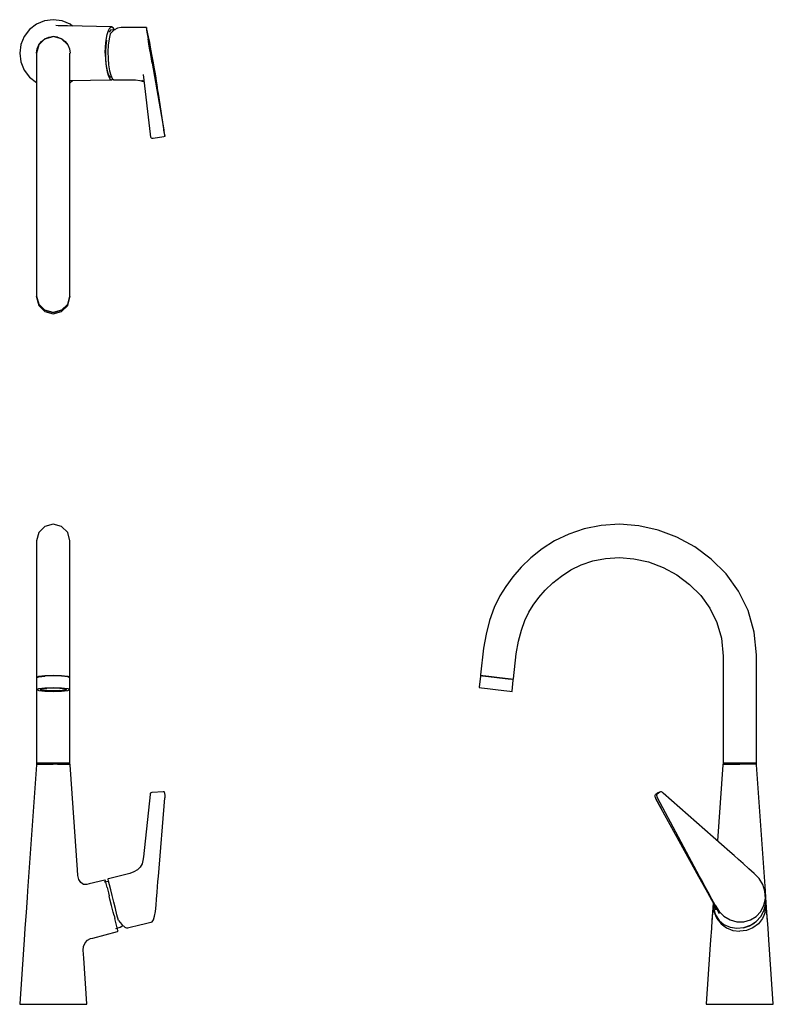
# Model space of a CAD drawing. Extents: x -61 to 567, y -200 to 620.
import ezdxf

# ---------------------------------------------------------------- set-up
doc = ezdxf.new("R2010")
doc.units = 0
doc.header["$MEASUREMENT"] = 0

msp = doc.modelspace()

# ---------------------------------------------------------------- linework, layer by layer
at = {"linetype": 'Continuous'}
for p, q in [((-46.55, 616.64), (-52.35, 612.19)), ((-39.8, 619.44), (-46.55, 616.64)), ((-32.55, 620.39), (-39.8, 619.44)), ((-25.31, 619.44), (-32.55, 620.39)), ((-28.59, 615.4), (-30.57, 615.44)), ((-26.61, 615.35), (-28.59, 615.4)), ((-24.62, 615.31), (-26.61, 615.35)), ((-18.55, 616.64), (-25.31, 619.44)), ((-22.64, 615.26), (-24.62, 615.31)), ((-16.58, 615.12), (-18.55, 616.64)), ((-52.35, 612.19), (-56.8, 606.39)), ((-20.79, 615.22), (-22.64, 615.26)), ((15.55, 614.4), (-20.79, 615.22)), ((11.42, 603.39), (12.27, 607.95)), ((12.27, 607.95), (13.37, 611.44)), ((13.37, 611.44), (14.01, 612.54)), ((15.05, 611.56), (13.86, 609.99)), ((14.81, 608.61), (13.88, 604.31)), ((14.01, 612.54), (14.66, 613.64)), ((14.66, 613.64), (16.03, 614.39)), ((17.85, 611.67), (14.81, 608.61)), ((17.82, 611.64), (15.09, 611.92)), ((16.03, 614.39), (15.55, 614.4)), ((17.41, 613.64), (16.03, 614.39)), ((18.05, 612.54), (17.41, 613.64)), ((21.03, 613.45), (17.85, 611.67)), ((18.7, 611.44), (18.05, 612.54)), ((24.02, 613.8), (21.03, 613.45)), ((24.52, 613.8), (24.02, 613.8)), ((35.87, 613.8), (24.52, 613.8)), ((37.03, 613.8), (35.87, 613.8)), ((38.19, 613.8), (37.03, 613.8)), ((39.35, 613.8), (38.19, 613.8)), ((40.51, 613.8), (39.35, 613.8)), ((41.67, 613.8), (40.51, 613.8)), ((42.83, 613.8), (41.67, 613.8)), ((43.99, 613.8), (42.83, 613.8)), ((45.02, 613.8), (43.99, 613.8)), ((45.02, 613.8), (44.98, 613.46)), ((44.98, 613.46), (45.2, 611.68)), ((45.36, 612.59), (45.02, 613.8)), ((45.2, 611.68), (45.69, 608.6)), ((45.96, 609.95), (45.36, 612.59)), ((45.69, 608.6), (46.39, 604.43)), ((46.76, 606.13), (45.96, 609.95)), ((-59.6, 599.64), (-60.55, 592.39)), ((-56.8, 606.39), (-59.6, 599.64)), ((-44.57, 599.33), (-46.43, 592.39)), ((-44.57, 599.33), (-46.43, 592.39)), ((-46.08, 596.01), (-44.68, 599.39)), ((-44.68, 599.39), (-42.45, 602.29)), ((-39.49, 604.41), (-44.57, 599.33)), ((-39.49, 604.41), (-44.57, 599.33)), ((-42.45, 602.29), (-39.55, 604.51)), ((-39.55, 604.51), (-36.18, 605.91)), ((-32.55, 606.27), (-39.49, 604.41)), ((-39.49, 604.41), (-32.55, 606.27)), ((-36.18, 605.91), (-32.55, 606.39)), ((-28.93, 605.91), (-32.55, 606.39)), ((-25.62, 604.41), (-32.55, 606.27)), ((-28.93, 605.91), (-25.55, 604.51)), ((-20.53, 599.33), (-25.62, 604.41)), ((-25.55, 604.51), (-22.66, 602.29)), ((-22.66, 602.29), (-20.43, 599.39)), ((-20.43, 599.39), (-19.03, 596.01)), ((10.89, 598.08), (11.42, 603.39)), ((11.38, 598.74), (11.95, 603.35)), ((13.27, 599.25), (12.99, 593.73)), ((13.88, 604.31), (13.27, 599.25)), ((47.15, 600.04), (46.39, 604.43)), ((47.72, 601.28), (46.76, 606.13)), ((47.99, 595.16), (47.15, 600.04)), ((48.79, 595.77), (47.72, 601.28)), ((-60.55, 592.39), (-59.6, 585.14)), ((-46.55, 592.39), (-46.08, 596.01)), ((-46.43, 592.39), (-46.43, 590.84)), ((-46.43, 590.84), (-46.43, 586.42)), ((-19.03, 596.01), (-18.55, 592.39)), ((-18.68, 590.84), (-18.68, 592.39)), ((-18.68, 586.42), (-18.68, 590.84)), ((10.71, 592.39), (10.89, 598.08)), ((10.71, 592.39), (10.89, 586.7)), ((11.11, 593.68), (11.38, 598.74)), ((11.17, 588.49), (11.11, 593.68)), ((12.99, 593.73), (13.05, 588.06)), ((48.62, 591.45), (47.99, 595.16)), ((49.26, 587.75), (48.62, 591.45)), ((49.88, 589.99), (48.79, 595.77)), ((-59.6, 585.14), (-56.8, 578.39)), ((-46.43, 586.42), (-46.43, 579.52)), ((-18.68, 579.52), (-18.68, 586.42)), ((10.89, 586.7), (11.42, 581.39)), ((11.55, 583.55), (11.17, 588.49)), ((12.22, 579.18), (11.55, 583.55)), ((13.05, 588.06), (13.47, 582.69)), ((13.47, 582.69), (14.21, 577.91)), ((49.89, 584.04), (49.26, 587.75)), ((50.91, 584.39), (49.88, 589.99)), ((49.89, 584.04), (59.49, 528.69)), ((51.81, 579.31), (50.91, 584.39)), ((-56.8, 578.39), (-52.35, 572.59)), ((-46.43, 579.52), (-46.43, 570.49)), ((-18.68, 570.49), (-18.68, 579.52)), ((11.42, 581.39), (12.27, 576.83)), ((13.15, 575.68), (12.22, 579.18)), ((12.27, 576.83), (13.37, 573.34)), ((14.27, 573.3), (13.15, 575.68)), ((14.21, 577.91), (15.23, 574.09)), ((42.26, 574.78), (48.03, 525.08)), ((52.51, 575.19), (51.81, 579.31)), ((53.02, 571.95), (52.51, 575.19)), ((-52.35, 572.59), (-46.55, 568.14)), ((-46.55, 568.14), (-46.43, 568.09)), ((-46.43, 570.49), (-46.43, 559.7)), ((-18.68, 559.7), (-18.68, 570.49)), ((-18.68, 569.61), (15.55, 570.38)), ((-18.68, 568.09), (-18.55, 568.14)), ((-18.55, 568.14), (-16.58, 569.66)), ((13.37, 573.34), (14.01, 572.24)), ((14.01, 572.24), (14.66, 571.14)), ((15.49, 572.19), (14.27, 573.3)), ((14.66, 571.14), (16.03, 570.39)), ((15.23, 574.09), (16.44, 571.48)), ((15.55, 570.38), (16.03, 570.39)), ((16.03, 570.39), (17.41, 571.14)), ((16.44, 571.48), (17.78, 570.25)), ((17.78, 570.25), (18.28, 570.25)), ((18.28, 570.25), (36, 570.25)), ((36, 570.25), (39.41, 569.73)), ((39.41, 569.73), (42.66, 569.03)), ((41.08, 569.92), (42.96, 568.76)), ((53.45, 569.16), (53.02, 571.95)), ((53.93, 566.05), (53.45, 569.16)), ((-46.43, 559.7), (-46.43, 547.53)), ((-18.68, 547.53), (-18.68, 559.7)), ((54.29, 563.69), (53.93, 566.05)), ((54.65, 561.33), (54.29, 563.69)), ((55.01, 558.97), (54.65, 561.33)), ((60.47, 523.87), (55.01, 558.97)), ((-46.43, 547.53), (-46.43, 534.33)), ((-18.68, 534.33), (-18.68, 547.53)), ((-46.43, 534.33), (-46.43, 520.48)), ((-18.68, 520.48), (-18.68, 534.33)), ((48.03, 525.08), (48.06, 524.84)), ((59.49, 528.69), (59.54, 528.43)), ((59.63, 527.86), (59.54, 528.43)), ((59.63, 527.86), (59.75, 527.23)), ((59.88, 526.55), (59.75, 527.23)), ((60.01, 525.88), (59.88, 526.55)), ((60.12, 525.28), (60.01, 525.88)), ((60.24, 524.73), (60.12, 525.28)), ((-46.43, 520.48), (-46.43, 506.35)), ((-18.68, 506.35), (-18.68, 520.48)), ((48.06, 524.84), (48.19, 524.06)), ((48.19, 524.06), (48.28, 523.59)), ((48.28, 523.59), (48.45, 522.89)), ((48.45, 522.89), (48.75, 522.23)), ((48.75, 522.23), (48.95, 522.06)), ((48.95, 522.06), (49.48, 521.68)), ((49.48, 521.68), (50.15, 521.69)), ((50.15, 521.69), (50.36, 521.69)), ((50.36, 521.69), (50.55, 521.72)), ((50.55, 521.72), (59.55, 523.12)), ((59.55, 523.12), (60.55, 523.28)), ((60.35, 524.2), (60.24, 524.73)), ((60.45, 523.72), (60.35, 524.2)), ((60.52, 523.38), (60.45, 523.72)), ((60.5, 523.71), (60.47, 523.87)), ((60.54, 523.42), (60.5, 523.71)), ((60.55, 523.28), (60.52, 523.38)), ((60.55, 523.28), (60.54, 523.42)), ((-46.43, 506.35), (-46.43, 492.3)), ((-18.68, 492.3), (-18.68, 506.35)), ((-46.43, 492.3), (-46.43, 478.86)), ((-18.68, 478.86), (-18.68, 492.3)), ((-46.43, 478.86), (-46.43, 466.5)), ((-18.68, 466.5), (-18.68, 478.86)), ((-46.43, 466.5), (-46.43, 455.21)), ((-18.68, 455.21), (-18.68, 466.5)), ((-46.43, 455.21), (-46.43, 444.97)), ((-18.68, 444.97), (-18.68, 455.21)), ((-46.43, 444.97), (-46.43, 435.77)), ((-18.68, 435.77), (-18.68, 444.97)), ((-46.43, 435.77), (-46.43, 427.58)), ((-18.68, 427.58), (-18.68, 435.77)), ((-46.43, 427.58), (-46.43, 420.39)), ((-18.68, 420.39), (-18.68, 427.58)), ((-46.43, 420.39), (-46.43, 414.19)), ((-18.68, 414.19), (-18.68, 420.39)), ((-46.43, 414.19), (-46.43, 408.94)), ((-18.68, 408.94), (-18.68, 414.19)), ((-46.43, 408.94), (-46.43, 404.65)), ((-46.43, 404.65), (-46.43, 400.6)), ((-18.68, 404.65), (-18.68, 408.94)), ((-18.68, 400.6), (-18.68, 404.65)), ((-46.43, 400.6), (-46.43, 397.31)), ((-46.43, 397.31), (-46.43, 394.68)), ((-46.43, 394.68), (-46.43, 392.6)), ((-18.68, 397.31), (-18.68, 400.6)), ((-18.68, 394.68), (-18.68, 397.31)), ((-18.68, 392.6), (-18.68, 394.68)), ((-46.43, 392.6), (-46.43, 390.2)), ((-46.43, 390.15), (-44.57, 383.31)), ((-44.57, 383.26), (-46.43, 390.1)), ((-46.43, 390.06), (-46.43, 389.1)), ((-46.43, 389.06), (-44.57, 382.22)), ((-20.53, 383.31), (-18.68, 390.13)), ((-18.68, 390.1), (-20.53, 383.26)), ((-20.53, 382.22), (-18.68, 389.06)), ((-18.68, 390.2), (-18.68, 392.6)), ((-18.68, 389.1), (-18.68, 390.06)), ((-44.57, 383.31), (-39.49, 378.31)), ((-44.57, 383.26), (-39.49, 378.25)), ((-44.57, 382.22), (-39.49, 377.22)), ((-39.49, 378.31), (-32.55, 376.48)), ((-32.55, 376.43), (-39.49, 378.25)), ((-32.55, 376.48), (-25.62, 378.31)), ((-25.62, 378.25), (-32.55, 376.43)), ((-25.62, 378.31), (-20.53, 383.31)), ((-20.53, 383.26), (-25.62, 378.25)), ((-25.62, 377.22), (-20.53, 382.22)), ((-39.49, 377.22), (-32.55, 375.39)), ((-32.55, 375.39), (-25.62, 377.22)), ((-39.49, 198.14), (-44.57, 193.06)), ((-32.55, 200), (-39.49, 198.14)), ((-25.62, 198.14), (-32.55, 200)), ((-20.53, 193.06), (-25.62, 198.14)), ((423.88, 199.01), (409.74, 196.19)), ((439.23, 200), (423.88, 199.01)), ((455.26, 198.76), (439.23, 200)), ((471.32, 195.12), (455.26, 198.76)), ((-44.57, 193.06), (-46.43, 186.12)), ((-18.68, 186.12), (-20.53, 193.06)), ((396.79, 191.8), (385.05, 186.13)), ((409.74, 196.19), (396.79, 191.8)), ((486.95, 189.21), (471.32, 195.12)), ((501.83, 181.12), (486.95, 189.21)), ((-46.43, 186.12), (-46.43, 185.25)), ((-46.43, 185.25), (-46.43, 182.78)), ((-46.43, 182.78), (-46.43, 178.96)), ((-18.68, 185.25), (-18.68, 186.12)), ((-18.68, 182.78), (-18.68, 185.25)), ((-18.68, 178.96), (-18.68, 182.78)), ((385.05, 186.13), (374.55, 179.46)), ((515.6, 170.91), (501.83, 181.12)), ((-46.43, 178.96), (-46.43, 174.01)), ((-46.43, 174.01), (-46.43, 168.16)), ((-18.68, 174.01), (-18.68, 178.96)), ((-18.68, 168.16), (-18.68, 174.01)), ((374.55, 179.46), (365.26, 172.08)), ((-46.43, 168.16), (-46.43, 161.65)), ((-18.68, 161.65), (-18.68, 168.16)), ((357.15, 164.25), (350.18, 156.23)), ((365.26, 172.08), (357.15, 164.25)), ((398.56, 161.88), (407.3, 166.11)), ((407.3, 166.11), (416.93, 169.38)), ((416.93, 169.38), (427.51, 171.49)), ((427.51, 171.49), (439.05, 172.24)), ((439.05, 172.24), (451.11, 171.31)), ((451.11, 171.31), (463.32, 168.54)), ((463.32, 168.54), (475.38, 163.97)), ((527.88, 158.62), (515.6, 170.91)), ((-46.43, 161.65), (-46.43, 154.7)), ((-18.68, 154.7), (-18.68, 161.65)), ((350.18, 156.23), (344.3, 148.24)), ((383.57, 151.21), (390.65, 156.85)), ((390.65, 156.85), (398.56, 161.88)), ((475.38, 163.97), (486.9, 157.72)), ((486.9, 157.72), (497.47, 149.88)), ((538.24, 144.32), (527.88, 158.62)), ((-46.43, 154.7), (-46.43, 147.55)), ((-18.68, 147.55), (-18.68, 154.7)), ((344.3, 148.24), (339.34, 140.3)), ((377.3, 145.15), (383.57, 151.21)), ((497.47, 149.88), (506.77, 140.6)), ((-46.43, 147.55), (-46.43, 140.44)), ((-46.43, 140.44), (-46.43, 133.59)), ((-18.68, 140.44), (-18.68, 147.55)), ((-18.68, 133.59), (-18.68, 140.44)), ((339.34, 140.3), (334.62, 130.54)), ((371.86, 138.88), (377.3, 145.15)), ((506.77, 140.6), (514.47, 130)), ((546.21, 128.11), (538.24, 144.32)), ((-46.43, 133.59), (-46.43, 125.22)), ((-18.68, 125.22), (-18.68, 133.59)), ((363.63, 126.87), (367.26, 132.63)), ((367.26, 132.63), (371.86, 138.88)), ((-46.43, 125.22), (-46.43, 115.78)), ((-18.68, 115.78), (-18.68, 125.22)), ((334.62, 130.54), (330.86, 119.78)), ((360.26, 119.91), (363.63, 126.87)), ((514.47, 130), (520.31, 118.14)), ((551.32, 110.15), (546.21, 128.11)), ((-46.43, 115.78), (-46.43, 105.44)), ((-18.68, 105.44), (-18.68, 115.78)), ((330.86, 119.78), (327.96, 108.43)), ((357.44, 111.78), (360.26, 119.91)), ((520.31, 118.14), (524.03, 105.06)), ((327.96, 108.43), (325.75, 96.64)), ((355.06, 102.44), (357.44, 111.78)), ((553.09, 91.31), (551.32, 110.15)), ((-46.43, 105.44), (-46.43, 94.38)), ((-18.68, 94.38), (-18.68, 105.44)), ((353.13, 92.13), (355.06, 102.44)), ((524.03, 105.06), (525.36, 90.04)), ((-46.43, 94.38), (-46.43, 72.91)), ((-18.68, 72.91), (-18.68, 94.38)), ((325.75, 96.64), (323.35, 74.62)), ((350.75, 71.2), (353.13, 92.13)), ((553.1, 83), (553.09, 91.31)), ((-46.43, 83), (-46.43, 72.05)), ((-18.68, 1.4), (-18.68, 83)), ((525.36, 90.04), (525.35, 83)), ((525.35, 83), (525.35, 1.4)), ((553.1, 1.4), (553.1, 83)), ((-44.57, 73.38), (-39.49, 74.01)), ((-39.49, 74.01), (-32.55, 74.24)), ((-39.33, 73.74), (-32.55, 73.96)), ((-32.55, 74.24), (-25.62, 74.01)), ((-25.78, 73.74), (-32.55, 73.96)), ((-25.62, 74.01), (-20.53, 73.38)), ((323.61, 73.96), (323.26, 73.76)), ((323.34, 74.48), (323.31, 74.24)), ((323.31, 74.24), (323.61, 73.96)), ((323.31, 74.24), (325.14, 74.01)), ((323.35, 74.62), (323.34, 74.48)), ((325.39, 73.74), (323.61, 73.96)), ((325.14, 74.01), (330.14, 73.38)), ((-46.43, 72.53), (-44.57, 73.38)), ((-44.57, 72.91), (-46.43, 72.05)), ((-46.43, 72.91), (-46.43, 72.77)), ((-46.43, 72.77), (-46.43, 72.53)), ((-46.43, 72.53), (-46.11, 72.29)), ((-46.11, 72.29), (-46.43, 72.05)), ((-46.43, 72.05), (-46.43, 71.81)), ((-46.43, 71.81), (-46.43, 71.67)), ((-46.43, 71.67), (-46.43, 62.61)), ((-46.11, 72.29), (-44.29, 73.13)), ((-44.57, 72.91), (-39.49, 73.53)), ((-44.29, 73.13), (-39.33, 73.74)), ((-32.55, 73.76), (-39.49, 73.53)), ((-25.62, 73.53), (-32.55, 73.76)), ((-20.81, 73.13), (-25.78, 73.74)), ((-20.53, 72.91), (-25.62, 73.53)), ((-19, 72.29), (-20.81, 73.13)), ((-20.53, 73.38), (-18.68, 72.53)), ((-18.68, 72.05), (-20.53, 72.91)), ((-19, 72.29), (-18.68, 72.53)), ((-18.68, 72.05), (-19, 72.29)), ((-18.68, 72.77), (-18.68, 72.91)), ((-18.68, 72.53), (-18.68, 72.77)), ((-18.68, 71.81), (-18.68, 72.05)), ((-18.68, 71.67), (-18.68, 71.81)), ((-18.68, 62.61), (-18.68, 71.67)), ((323.22, 73.38), (322.26, 64.26)), ((323.24, 73.52), (323.22, 73.38)), ((323.26, 73.76), (323.24, 73.52)), ((325.09, 73.53), (323.26, 73.76)), ((330.09, 72.91), (325.09, 73.53)), ((330.28, 73.13), (325.39, 73.74)), ((336.94, 72.05), (330.09, 72.91)), ((330.14, 73.38), (336.99, 72.53)), ((336.96, 72.29), (330.28, 73.13)), ((343.79, 71.2), (336.94, 72.05)), ((343.66, 71.46), (336.96, 72.29)), ((336.99, 72.53), (343.85, 71.68)), ((348.57, 70.85), (343.66, 71.46)), ((348.82, 70.57), (343.79, 71.2)), ((343.85, 71.68), (348.87, 71.05)), ((350.36, 70.62), (348.57, 70.85)), ((348.87, 71.05), (350.71, 70.82)), ((349.65, 60.97), (350.62, 69.97)), ((350.36, 70.62), (350.71, 70.82)), ((350.66, 70.35), (350.36, 70.62)), ((350.62, 69.97), (350.63, 70.11)), ((350.63, 70.11), (350.66, 70.35)), ((350.71, 70.82), (350.74, 71.06)), ((350.74, 71.06), (350.75, 71.2)), ((-46.43, 62.29), (-44.57, 63.12)), ((-46.43, 62.61), (-46.43, 62.29)), ((-46.43, 62.29), (-46.43, 1.4)), ((-46.43, 62.29), (-44.57, 61.47)), ((-44.57, 63.12), (-39.49, 63.72)), ((-44.57, 61.47), (-39.49, 60.87)), ((-43.61, 62.29), (-42.13, 62.95)), ((-42.13, 61.87), (-43.61, 62.52)), ((-43.61, 62.29), (-42.13, 61.64)), ((-42.13, 62.95), (-38.08, 63.43)), ((-38.08, 61.39), (-42.13, 61.87)), ((-42.13, 61.64), (-38.08, 61.16)), ((-39.49, 63.72), (-32.55, 63.94)), ((-39.49, 60.87), (-32.55, 60.65)), ((-38.08, 63.43), (-32.55, 63.6)), ((-32.55, 61.21), (-38.08, 61.39)), ((-38.08, 61.16), (-32.55, 60.98)), ((-32.55, 63.94), (-25.62, 63.72)), ((-32.55, 63.6), (-27.03, 63.43)), ((-27.03, 61.39), (-32.55, 61.21)), ((-32.55, 60.98), (-27.03, 61.16)), ((-32.55, 60.65), (-25.62, 60.87)), ((-27.03, 63.43), (-22.98, 62.95)), ((-27.03, 61.39), (-22.98, 61.87)), ((-22.98, 61.64), (-27.03, 61.16)), ((-25.62, 63.72), (-20.53, 63.12)), ((-25.62, 60.87), (-20.53, 61.47)), ((-22.98, 62.95), (-21.5, 62.29)), ((-21.5, 62.52), (-22.98, 61.87)), ((-22.98, 61.64), (-21.5, 62.29)), ((-20.53, 63.12), (-18.68, 62.29)), ((-20.53, 61.47), (-18.68, 62.29)), ((-18.68, 62.29), (-18.68, 62.61)), ((322.26, 64.26), (322.23, 63.94)), ((322.23, 63.94), (324.05, 63.72)), ((324.05, 63.72), (329.05, 63.12)), ((329.05, 63.12), (335.9, 62.29)), ((335.9, 62.29), (342.75, 61.47)), ((342.75, 61.47), (347.78, 60.87)), ((347.78, 60.87), (349.62, 60.65)), ((349.62, 60.65), (349.65, 60.97)), ((-46.43, 1.4), (-46.43, 1.08)), ((-46.43, 1.08), (-44.57, 1.08)), ((-44.57, 1), (-46.43, 1)), ((-46.43, 1), (-46.43, 0.68)), ((-44.57, 1), (-46.43, 1)), ((-46.43, 0.68), (-46.43, 0)), ((-45.68, 0), (-46.43, 0)), ((-45.59, 0), (-45.68, 0)), ((-45.33, 0), (-45.59, 0)), ((-44.57, 0), (-45.33, 0)), ((-44.57, 1.08), (-39.49, 1.08)), ((-39.49, 1), (-44.57, 1)), ((-39.49, 1), (-44.57, 1)), ((-42.51, 0), (-44.57, 0)), ((-42.1, 0), (-42.51, 0)), ((-41.55, 0), (-42.1, 0)), ((-39.49, 0), (-41.55, 0)), ((-39.49, 1.08), (-32.55, 1.08)), ((-32.55, 1), (-39.49, 1)), ((-32.55, 1), (-39.49, 1)), ((-39.49, 0), (-36.68, 0)), ((-36.05, 0), (-36.68, 0)), ((-35.37, 0), (-36.05, 0)), ((-35.37, 0), (-32.55, 0)), ((-32.55, 1.08), (-25.62, 1.08)), ((-25.62, 1), (-32.55, 1)), ((-28.43, 0), (-29.06, 0)), ((-28.43, 0), (-25.62, 0)), ((-25.62, 1.08), (-20.53, 1.08)), ((-20.53, 1), (-25.62, 1)), ((-25.62, 0), (-23.55, 0)), ((-23.01, 0), (-23.55, 0)), ((-22.59, 0), (-23.01, 0)), ((-22.59, 0), (-20.53, 0)), ((-20.82, 1), (-19.01, 1)), ((-20.53, 1), (-20.82, 1)), ((-20.53, 1.08), (-18.68, 1.08)), ((-18.68, 1), (-20.53, 1)), ((-18.68, 1), (-20.53, 1)), ((-20.53, 0), (-19.78, 0)), ((-19.52, 0), (-19.78, 0)), ((-19.43, 0), (-19.52, 0)), ((-19.43, 0), (-18.68, 0)), ((-18.68, 1.08), (-18.68, 1.4)), ((-18.68, 0.68), (-18.68, 1)), ((-18.68, 0), (-18.68, 0.68)), ((525.35, 1.4), (525.35, 1.08)), ((525.35, 1.08), (527.21, 1.08)), ((525.35, 1), (525.35, 0.68)), ((527.21, 1), (525.35, 1)), ((525.35, 0.68), (525.35, 0)), ((526.45, 0), (526.19, 0)), ((526.45, 0), (527.21, 0)), ((527.21, 1.08), (532.29, 1.08)), ((532.29, 1), (527.21, 1)), ((527.21, 0), (529.27, 0)), ((529.68, 0), (529.27, 0)), ((530.23, 0), (529.68, 0)), ((530.23, 0), (532.29, 0)), ((532.29, 1.08), (539.23, 1.08)), ((539.23, 1), (532.29, 1)), ((532.29, 0), (535.1, 0)), ((535.73, 0), (535.1, 0)), ((536.41, 0), (535.73, 0)), ((536.41, 0), (539.23, 0)), ((539.23, 1.08), (546.17, 1.08)), ((546.17, 1), (539.23, 1)), ((546.17, 1.08), (551.25, 1.08)), ((546.17, 1), (551.25, 1)), ((551.25, 1.08), (553.1, 1.08)), ((553.1, 1), (551.25, 1)), ((552.35, 0), (552.26, 0)), ((553.1, 0), (552.35, 0)), ((553.1, 1.08), (553.1, 1.4)), ((553.1, 0.68), (553.1, 1)), ((553.1, 0), (553.1, 0.68)), ((-46.59, -0.5), (-53.94, -105.55)), ((-46.55, 0), (-46.59, -0.5)), ((-46.55, 0), (-46.08, 0)), ((-46.43, 0), (-46.55, 0)), ((-46.08, 0), (-44.68, 0)), ((-44.68, 0), (-42.45, 0)), ((-42.45, 0), (-39.55, 0)), ((-39.55, 0), (-36.18, 0)), ((-36.18, 0), (-32.55, 0)), ((-28.93, 0), (-32.55, 0)), ((-28.93, 0), (-25.55, 0)), ((-25.55, 0), (-22.66, 0)), ((-22.66, 0), (-20.43, 0)), ((-20.43, 0), (-19.03, 0)), ((-19.03, 0), (-18.55, 0)), ((-18.55, 0), (-18.68, 0)), ((-18.52, -0.5), (-18.55, 0)), ((-12.39, -88.08), (-18.52, -0.5)), ((525.19, -0.5), (520.75, -63.92)), ((525.23, 0), (525.19, -0.5)), ((525.35, 0), (525.23, 0)), ((525.7, 0), (525.23, 0)), ((525.7, 0), (527.1, 0)), ((527.1, 0), (529.33, 0)), ((529.33, 0), (532.23, 0)), ((532.23, 0), (535.6, 0)), ((535.6, 0), (539.23, 0)), ((542.85, 0), (539.23, 0)), ((546.23, 0), (542.85, 0)), ((549.13, 0), (546.23, 0)), ((551.35, 0), (549.13, 0)), ((552.75, 0), (551.35, 0)), ((552.75, 0), (553.23, 0)), ((553.23, 0), (553.1, 0)), ((553.26, -0.5), (553.23, 0)), ((560.61, -105.55), (553.26, -0.5)), ((48.16, -24.47), (48.02, -24.95)), ((48.45, -24.12), (48.16, -24.47)), ((48.74, -23.78), (48.45, -24.12)), ((49, -23.72), (48.74, -23.78)), ((49.46, -23.64), (49, -23.72)), ((49.66, -23.61), (49.46, -23.64)), ((49.86, -23.6), (49.66, -23.61)), ((58.87, -23.07), (49.86, -23.6)), ((59.88, -23.01), (58.87, -23.07)), ((60.01, -23.22), (59.88, -23.01)), ((60.12, -23.58), (60.01, -23.22)), ((60.24, -24.01), (60.12, -23.58)), ((60.35, -24.47), (60.24, -24.01)), ((60.45, -24.98), (60.35, -24.47)), ((469.95, -24.59), (469.43, -25.03)), ((470.49, -24.17), (469.95, -24.59)), ((471.07, -23.82), (470.49, -24.17)), ((470.56, -24.98), (471.03, -24.47)), ((471.03, -24.47), (471.57, -24.01)), ((472.55, -23.28), (471.1, -23.81)), ((471.57, -24.01), (472.12, -23.58)), ((472.12, -23.58), (472.72, -23.22)), ((472.72, -23.22), (472.55, -23.28)), ((473.38, -23.01), (472.72, -23.22)), ((474.07, -23.05), (473.38, -23.01)), ((474.7, -23.35), (474.07, -23.05)), ((475.26, -23.77), (474.7, -23.35)), ((475.53, -24), (475.26, -23.77)), ((530.88, -72.86), (475.53, -24)), ((48, -25.2), (42.55, -77.14)), ((48.02, -24.95), (48, -25.2)), ((55.01, -93.38), (60.47, -27.94)), ((60.52, -25.6), (60.45, -24.98)), ((60.47, -27.94), (60.5, -27.63)), ((60.5, -27.63), (60.54, -26.98)), ((60.55, -26.29), (60.52, -25.6)), ((60.54, -26.98), (60.55, -26.29)), ((468.6, -26.15), (468.51, -26.73)), ((468.51, -26.73), (468.52, -26.78)), ((468.52, -26.78), (468.62, -27.33)), ((468.93, -25.6), (468.6, -26.15)), ((468.62, -27.33), (468.67, -27.44)), ((468.68, -27.47), (468.98, -28.06)), ((469.43, -25.03), (468.97, -25.54)), ((468.98, -28.06), (469.15, -28.38)), ((469.15, -28.38), (474.1, -37.32)), ((469.18, -28.39), (505.05, -93.47)), ((470.11, -26.29), (470.21, -25.6)), ((470.11, -26.29), (470.26, -26.98)), ((470.21, -25.6), (470.56, -24.98)), ((470.26, -26.98), (470.54, -27.63)), ((470.54, -27.63), (470.71, -27.94)), ((505.81, -93.38), (470.71, -27.94)), ((534.58, -76.14), (530.88, -72.86)), ((42.16, -80.09), (41.35, -83.08)), ((42.55, -77.14), (42.16, -80.09)), ((538.29, -79.42), (534.58, -76.14)), ((541.99, -82.7), (538.29, -79.42)), ((-12.07, -92.69), (-12.39, -88.08)), ((34.52, -89.64), (31.21, -91.03)), ((37.5, -88.01), (34.52, -89.64)), ((39.77, -85.74), (37.5, -88.01)), ((41.35, -83.08), (39.77, -85.74)), ((546.87, -87.02), (541.99, -82.7)), ((551.27, -90.91), (546.87, -87.02)), ((-11.3, -96.04), (-12.07, -92.69)), ((-9.62, -98.63), (-11.3, -96.04)), ((10.23, -96.57), (-2.75, -99.68)), ((13.73, -97.66), (9.86, -98.23)), ((10.71, -96.46), (10.23, -96.57)), ((10.89, -97.18), (10.71, -96.46)), ((11.42, -99.32), (10.89, -97.18)), ((13.49, -95.44), (12.99, -95.57)), ((13.05, -95.83), (12.99, -95.57)), ((13.47, -97.51), (13.05, -95.83)), ((14.21, -100.48), (13.47, -97.51)), ((31.21, -91.03), (13.49, -95.44)), ((54.29, -102.14), (54.65, -97.76)), ((54.65, -97.76), (55.01, -93.38)), ((505.05, -93.47), (507.51, -97.92)), ((508.17, -97.76), (505.81, -93.38)), ((507.51, -97.92), (509.97, -102.37)), ((510.52, -102.14), (508.17, -97.76)), ((555.44, -95.2), (551.27, -90.91)), ((558.52, -100.17), (555.44, -95.2)), ((-53.94, -105.55), (-54.33, -111.08)), ((-7.27, -100.06), (-9.62, -98.63)), ((-4.61, -100.12), (-7.27, -100.06)), ((-2.75, -99.68), (-4.61, -100.12)), ((12.27, -102.71), (11.42, -99.32)), ((12.27, -102.71), (13.37, -107.13)), ((15.23, -104.55), (14.21, -100.48)), ((16.44, -109.4), (15.23, -104.55)), ((53.45, -112.29), (53.93, -106.52)), ((53.93, -106.52), (54.29, -102.14)), ((509.97, -102.37), (512.43, -106.82)), ((512.88, -106.52), (510.52, -102.14)), ((515.99, -112.29), (512.88, -106.52)), ((560.29, -105.85), (558.52, -100.17)), ((560.63, -111.76), (560.29, -105.85)), ((561, -111.08), (560.61, -105.55)), ((-54.33, -111.08), (-55.19, -123.42)), ((13.37, -107.13), (14.01, -109.7)), ((14.66, -112.28), (14.01, -109.7)), ((16.03, -117.8), (14.66, -112.28)), ((17.78, -114.78), (16.44, -109.4)), ((19.14, -120.25), (17.78, -114.78)), ((53.02, -117.48), (53.45, -112.29)), ((512.43, -106.82), (515.78, -112.88)), ((515.78, -112.88), (518.72, -118.18)), ((518.79, -117.48), (515.99, -112.29)), ((559.43, -117.51), (560.63, -111.76)), ((561.23, -117.8), (560.48, -112.28)), ((560.63, -112.02), (560.63, -111.76)), ((560.63, -112.31), (560.63, -112.02)), ((560.63, -112.6), (560.63, -112.31)), ((560.63, -112.89), (560.63, -112.6)), ((560.63, -113.18), (560.63, -112.89)), ((560.63, -113.47), (560.63, -113.18)), ((560.63, -113.75), (560.63, -113.47)), ((560.63, -114.04), (560.63, -113.75)), ((560.63, -116.87), (560.63, -114.04)), ((561.87, -123.42), (561, -111.08)), ((17.41, -123.33), (16.03, -117.8)), ((20.44, -125.51), (19.14, -120.25)), ((51.81, -126.66), (52.51, -122.54)), ((52.51, -122.54), (53.02, -117.48)), ((517.21, -117.92), (516.4, -126.98)), ((517.15, -115.35), (516.59, -123.42)), ((517.11, -115.28), (517.33, -120.25)), ((517.15, -115.31), (519, -121.26)), ((517.23, -117.8), (517.21, -117.92)), ((517.33, -120.25), (519, -125.51)), ((517.49, -115.85), (518.77, -118.94)), ((517.98, -123.33), (517.65, -120.96)), ((518.72, -118.18), (522.03, -124.24)), ((518.79, -117.48), (522.03, -122.54)), ((522.03, -122.54), (526.14, -126.66)), ((552.96, -126.85), (556.78, -122.65)), ((556.78, -122.65), (559.43, -117.51)), ((556.78, -126.97), (559.43, -122.18)), ((559.43, -122.18), (560.64, -117)), ((560.48, -123.33), (561.23, -117.8)), ((560.64, -117), (560.63, -116.87)), ((561.24, -117.92), (561.23, -117.8)), ((562.05, -126.98), (561.24, -117.92)), ((-55.65, -129.92), (-56.14, -136.93)), ((-55.19, -123.42), (-55.65, -129.92)), ((18.05, -125.9), (17.41, -123.33)), ((18.05, -125.9), (18.7, -128.48)), ((19.8, -132.9), (18.7, -128.48)), ((21.62, -130.25), (20.44, -125.51)), ((21.62, -130.25), (24.46, -133.47)), ((48.85, -131.5), (49.88, -131.24)), ((49.88, -131.24), (50.91, -129.64)), ((50.91, -129.64), (51.81, -126.66)), ((516.13, -129.92), (515.64, -136.93)), ((516.59, -123.42), (516.13, -129.92)), ((516.18, -129.42), (516.13, -129.92)), ((516.22, -128.93), (516.18, -129.42)), ((516.27, -128.43), (516.22, -128.93)), ((516.31, -127.94), (516.27, -128.43)), ((516.35, -127.45), (516.31, -127.94)), ((516.4, -126.98), (516.35, -127.45)), ((517.98, -123.33), (519.07, -125.9)), ((519, -125.51), (522.04, -130.25)), ((519.07, -125.9), (520.17, -128.48)), ((520.17, -128.48), (523.67, -132.9)), ((522.04, -130.25), (526.14, -133.47)), ((526.14, -126.66), (531.22, -129.64)), ((531.22, -129.64), (536.83, -131.24)), ((536.83, -131.24), (542.61, -131.27)), ((542.61, -131.27), (548.12, -129.74)), ((548.12, -129.74), (552.96, -126.85)), ((548.12, -134.06), (552.96, -131.04)), ((552.96, -131.04), (556.78, -126.97)), ((558.28, -128.48), (554.78, -132.9)), ((559.38, -125.9), (558.28, -128.48)), ((560.48, -123.33), (559.38, -125.9)), ((562.32, -129.92), (561.87, -123.42)), ((562.1, -127.45), (562.05, -126.98)), ((562.14, -127.94), (562.1, -127.45)), ((562.19, -128.43), (562.14, -127.94)), ((562.23, -128.93), (562.19, -128.43)), ((562.28, -129.42), (562.23, -128.93)), ((562.32, -129.92), (562.28, -129.42)), ((562.81, -136.93), (562.32, -129.92)), ((-56.14, -136.93), (-56.8, -146.39)), ((0.37, -144.79), (20.87, -139.28)), ((19.5, -136.91), (23.19, -135.59)), ((20.64, -136.29), (19.8, -132.9)), ((21.18, -138.42), (20.64, -136.29)), ((20.87, -139.28), (21.36, -139.15)), ((21.36, -139.15), (21.18, -138.42)), ((23.19, -135.59), (25.4, -134.28)), ((24.46, -133.47), (26.96, -135.61)), ((26.96, -135.61), (28.88, -136.48)), ((28.88, -136.48), (29.38, -136.35)), ((29.38, -136.35), (40.73, -133.52)), ((40.73, -133.52), (41.89, -133.23)), ((41.89, -133.23), (43.05, -132.94)), ((43.05, -132.94), (44.21, -132.66)), ((44.21, -132.66), (45.37, -132.37)), ((45.37, -132.37), (46.53, -132.08)), ((46.53, -132.08), (47.69, -131.79)), ((47.69, -131.79), (48.85, -131.5)), ((515.64, -136.93), (514.98, -146.39)), ((523.67, -132.9), (528.23, -136.29)), ((526.14, -133.47), (531.22, -135.61)), ((528.23, -136.29), (533.53, -138.42)), ((531.22, -135.61), (536.83, -136.48)), ((533.53, -138.42), (539.23, -139.15)), ((536.83, -136.48), (542.61, -135.94)), ((544.92, -138.42), (539.23, -139.15)), ((542.33, -136.25), (547.27, -134.72)), ((542.61, -135.94), (548.12, -134.06)), ((550.23, -136.29), (544.92, -138.42)), ((547.27, -134.72), (551.64, -132.01)), ((554.78, -132.9), (550.23, -136.29)), ((563.47, -146.39), (562.81, -136.93)), ((-56.8, -146.39), (-57.36, -154.35)), ((-6.11, -148.85), (-4.03, -146.57)), ((-4.03, -146.57), (-1.47, -145.28)), ((-1.47, -145.28), (0.37, -144.79)), ((514.98, -146.39), (514.42, -154.35)), ((564.03, -154.35), (563.47, -146.39)), ((-57.36, -154.35), (-60.52, -199.5)), ((-7.71, -154.88), (-7.4, -151.76)), ((-7.24, -161.57), (-7.71, -154.88)), ((-7.4, -151.76), (-6.11, -148.85)), ((514.42, -154.35), (511.26, -199.5)), ((567.19, -199.5), (564.03, -154.35)), ((-4.59, -199.5), (-7.24, -161.57)), ((-60.52, -199.5), (-60.55, -200)), ((-60.55, -200), (-59.6, -200)), ((-59.6, -200), (-56.8, -200)), ((-56.8, -200), (-52.35, -200)), ((-52.35, -200), (-46.55, -200)), ((-46.55, -200), (-39.8, -200)), ((-39.8, -200), (-32.55, -200)), ((-32.55, -200), (-25.31, -200)), ((-25.31, -200), (-18.55, -200)), ((-18.55, -200), (-12.76, -200)), ((-12.76, -200), (-8.31, -200)), ((-8.31, -200), (-5.51, -200)), ((-5.51, -200), (-4.55, -200)), ((-4.55, -200), (-4.59, -199.5)), ((511.26, -199.5), (511.23, -200)), ((511.23, -200), (512.18, -200)), ((512.18, -200), (514.98, -200)), ((514.98, -200), (519.43, -200)), ((519.43, -200), (525.23, -200)), ((525.23, -200), (531.98, -200)), ((531.98, -200), (539.23, -200)), ((539.23, -200), (546.47, -200)), ((546.47, -200), (553.23, -200)), ((553.23, -200), (559.02, -200)), ((559.02, -200), (563.47, -200)), ((563.47, -200), (566.27, -200)), ((566.27, -200), (567.23, -200)), ((567.23, -200), (567.19, -199.5))]:
    msp.add_line(p, q, dxfattribs=at)

doc.saveas('drawing.dxf')
